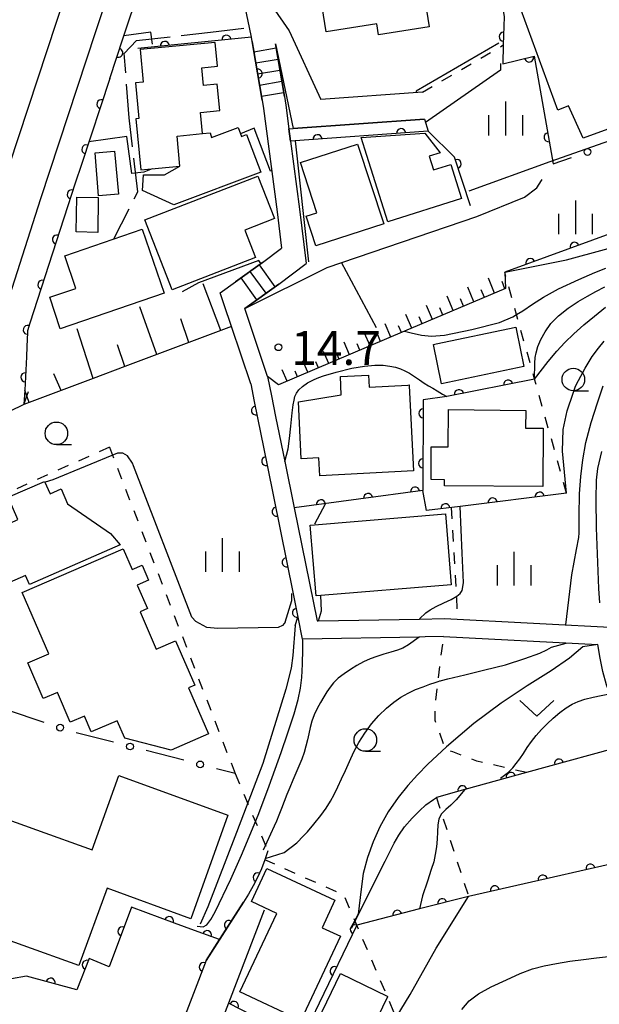
# Model space of a CAD drawing. Extents: x -18000 to -15999, y 97500 to 99000.
# Drawn here: x -17056 to -16992, y 98815 to 98924 of the extents above; entities that cross this region are included whole.
import ezdxf

# ---------------------------------------------------------------- set-up
doc = ezdxf.new("R2010")
doc.units = 0
doc.linetypes.add('E', pattern=[5, 3.75, -1.25])
doc.linetypes.add('I', pattern=[2.5, 1.25, -1.25])
for name, color, linetype in [('2101000', 3, 'Continuous'), ('2103000', 6, 'E'), ('2203000', 6, 'Continuous'), ('2203990', 6, 'Continuous'), ('2214000', 3, 'Continuous'), ('2214990', 3, 'Continuous'), ('2301000', 10, 'Continuous'), ('3001000', 3, 'Continuous'), ('3002000', 6, 'Continuous'), ('6101110', 2, 'Continuous'), ('6101990', 2, 'Continuous'), ('6110000', 4, 'Continuous'), ('6110110', 4, 'Continuous'), ('6110120', 2, 'Continuous'), ('6130000', 4, 'Continuous'), ('6130990', 4, 'Continuous'), ('6301000', 2, 'I'), ('6313000', 2, 'Continuous'), ('6331000', 2, 'Continuous'), ('6334000', 2, 'Continuous'), ('7101000', 4, 'Continuous'), ('7102000', 2, 'Continuous'), ('7312000', 4, 'Continuous')]:
    doc.layers.add(name, color=color, linetype=linetype)
doc.layers.get('0').off()
doc.styles.add('ROMANS', font='romans')

# ---------------------------------------------------------------- blocks, each defined once
blk = doc.blocks.new('631300')
at = {"layer": '6313000'}
blk.add_lwpolyline([(0.75, 0.35), (0, -0.35), (-0.75, 0.35)], dxfattribs=at)
blk = doc.blocks.new('633100')
at = {"layer": '6331000'}
blk.add_lwpolyline([(0, -0.5), (0.67, -0.5)], dxfattribs=at)
blk.add_circle((0, 0), 0.5, dxfattribs=at)
blk = doc.blocks.new('633400')
at = {"layer": '6334000'}
for points in [[(0, -0.75), (0, 0.75)], [(-0.75, -0.75), (-0.75, 0.15)], [(0.75, -0.75), (0.75, 0.15)]]:
    blk.add_lwpolyline(points, dxfattribs=at)
blk = doc.blocks.new('731200')
at = {"layer": '7312000'}
blk.add_circle((0, 0), 0.15, dxfattribs=at)
blk = doc.blocks.new('M07')
blk.add_arc((0, 0), 0.5, 180, 0)

msp = doc.modelspace()

# ---------------------------------------------------------------- linework, layer by layer
at = {"layer": '2101000', "flags": 128}
for points in [[(-17036.8, 98938.39), (-17026.17, 98923.04), (-17022.66, 98915.45)], [(-17030.29, 98921.86), (-17030.38, 98922.34), (-17030.6, 98923.42), (-17031.31, 98926.95)], [(-17030.29, 98921.86), (-17030.17, 98921.19), (-17029.18, 98915.35), (-17029.03, 98914.43), (-17027.52, 98902.97), (-17027.04, 98898.97)], [(-17027.71, 98921.61), (-17026.72, 98915.76), (-17026.56, 98914.8), (-17026.21, 98912.17), (-17026.03, 98910.81), (-17025.04, 98903.28), (-17024.32, 98897.26)], [(-17027.71, 98921.61), (-17025.74, 98912.23)], [(-17011.41, 98916.24), (-17022.66, 98915.45)], [(-17011.2, 98913.25), (-17025.74, 98912.23)], [(-17032.14, 98895.23), (-17029.15, 98897.38), (-17027.04, 98898.97)], [(-17031.1, 98892.28), (-17027.35, 98894.98), (-17024.32, 98897.26)], [(-17032.58, 98890.27), (-17033.39, 98892.69), (-17033.83, 98894.01), (-17032.14, 98895.23)], [(-17028.58, 98884.74), (-17031.1, 98892.28)], [(-17030.45, 98883.9), (-17032.58, 98890.27)], [(-17030.45, 98883.9), (-17030.06, 98881.96), (-17028.64, 98874.92), (-17025.75, 98860.63), (-17025.23, 98858.05), (-17024.73, 98855.6)], [(-17028.58, 98884.74), (-17028.14, 98882.58), (-17027.69, 98880.31)], [(-17027.69, 98880.31), (-17026.68, 98875.32), (-17025.63, 98870.16), (-17023.1, 98857.63), (-17022.99, 98857.63), (-17011.74, 98857.85), (-17008.97, 98857.9)], [(-17008.97, 98857.9), (-16989.23, 98856.86)], [(-17009.07, 98855.9), (-17011.1, 98855.86), (-17011.79, 98855.85), (-17024.67, 98855.6), (-17024.73, 98855.6)], [(-17009.07, 98855.9), (-16991.97, 98855.01)], [(-16987.57, 98843.38), (-16988.57, 98844.99), (-16989.29, 98846.33), (-16989.94, 98847.7), (-16990.51, 98849.11), (-16991, 98850.55), (-16991.41, 98852.02), (-16991.73, 98853.5), (-16991.97, 98855.01)], [(-17035.38, 98820), (-17033.91, 98822.31), (-17031.26, 98826.48)], [(-17028.95, 98825.58), (-17032.91, 98815.28), (-17040.83, 98794.71)], [(-17035.38, 98820), (-17044.56, 98796.14)]]:
    msp.add_lwpolyline(points, dxfattribs=at)
at = {"layer": '2103000'}
msp.add_lwpolyline([(-17045.63, 98899.98), (-17042.96, 98905.21), (-17043.94, 98913.39), (-17044.47, 98920.55), (-17043.12, 98921.96), (-17034.92, 98922.88), (-17030.6, 98923.42)], dxfattribs=at)
at = {"layer": '2203000', "flags": 128}
msp.add_lwpolyline([(-17055.58, 98881.64), (-17061.83, 98878.6), (-17067.34, 98875.93), (-17073.03, 98873.16)], dxfattribs=at)
at = {"layer": '2203990', "flags": 128}
msp.add_lwpolyline([(-17055.58, 98881.64), (-17055.09, 98883.06)], dxfattribs=at)
at = {"layer": '2214000', "flags": 128}
for points in [[(-17030.17, 98921.19), (-17029.18, 98915.35)], [(-17026.72, 98915.76), (-17027.71, 98921.61)], [(-17029.15, 98897.38), (-17032.14, 98895.23)], [(-17027.35, 98894.98), (-17031.1, 98892.28)]]:
    msp.add_lwpolyline(points, dxfattribs=at)
at = {"layer": '2214990', "flags": 128}
for points in [[(-17030.09, 98920.73), (-17027.63, 98921.15)], [(-17029.89, 98919.5), (-17027.42, 98919.92)], [(-17029.68, 98918.27), (-17027.21, 98918.69)], [(-17029.47, 98917.04), (-17027, 98917.45)], [(-17029.26, 98915.8), (-17026.8, 98916.22)], [(-17029.53, 98897.11), (-17027.77, 98894.68)], [(-17030.54, 98896.38), (-17028.79, 98893.95)], [(-17031.55, 98895.65), (-17029.8, 98893.22)]]:
    msp.add_lwpolyline(points, dxfattribs=at)
at = {"layer": '2301000', "flags": 128}
for points in [[(-17067.34, 98875.93), (-17063.02, 98890.14), (-17058.24, 98905.07), (-17051.99, 98923.99), (-17049.94, 98930.18), (-17049.31, 98932.09), (-17040.72, 98957.5), (-17040.65, 98957.69), (-17028.34, 98994.1), (-17026.35, 99000)], [(-17061.83, 98878.6), (-17058.36, 98890.01), (-17053.73, 98904.45), (-17047.6, 98922.98), (-17045.68, 98928.77), (-17044.93, 98931.03), (-17035.31, 98959.48), (-17035.14, 98959.97), (-17022.56, 98997.17), (-17021.6, 99000)]]:
    msp.add_lwpolyline(points, dxfattribs=at)
at = {"layer": '3001000', "flags": 128}
for points in [[(-16995.22, 98914.74), (-16996.41, 98914.25), (-17000.46, 98925.32), (-16998.13, 98926.17), (-16998.89, 98928.24), (-16995.21, 98929.58), (-16996.68, 98933.61), (-16991.76, 98935.41), (-16991.18, 98933.81), (-16987.35, 98935.21), (-16985.49, 98930.13), (-16976.97, 98933.24), (-16971.8, 98919.1), (-16993.59, 98911.14)], [(-17012.37, 98934.18), (-17010.67, 98923.5), (-17016.27, 98922.61), (-17016.46, 98923.82), (-17022.08, 98922.92), (-17023.53, 98931.99), (-17017.9, 98932.89), (-17017.96, 98933.29)], [(-17042.38, 98917.35), (-17043.23, 98917.27), (-17042.86, 98913.31), (-17043.17, 98913.28), (-17042.64, 98907.64), (-17038.29, 98908.05), (-17038.6, 98911.38), (-17035.78, 98911.65), (-17036, 98914), (-17033.87, 98914.2), (-17034.15, 98917.13), (-17035.68, 98916.99), (-17035.87, 98918.96), (-17034.14, 98919.13), (-17034.39, 98921.75), (-17042.72, 98920.96)], [(-17038.29, 98908.05), (-17038.6, 98911.38), (-17035.78, 98911.65), (-17034.95, 98911.73), (-17034.8, 98911.23), (-17031.85, 98912.34), (-17031.48, 98911.34), (-17030.91, 98911.56), (-17029.34, 98907.38), (-17038.97, 98903.77), (-17042.43, 98905.34), (-17042.33, 98907.07), (-17040.01, 98907.07)], [(-17007.09, 98904.47), (-17015.24, 98901.88), (-17017.57, 98909.22), (-17018.21, 98911.22), (-17011.16, 98911.69), (-17009.45, 98909.54), (-17010.67, 98909.15), (-17010.18, 98907.62), (-17008.28, 98908.23)], [(-17018.6, 98910.5), (-17015.71, 98901.64), (-17023.23, 98899.2), (-17024.3, 98902.5), (-17023.13, 98902.88), (-17024.94, 98908.44)], [(-17047.69, 98909.51), (-17045.55, 98909.71), (-17045.12, 98904.94), (-17047.34, 98904.76)], [(-17042.17, 98902.1), (-17029.66, 98906.95), (-17027.82, 98902.23), (-17031.1, 98900.96), (-17029.93, 98897.93), (-17039.16, 98894.35)], [(-17049.73, 98904.59), (-17047.35, 98904.58), (-17047.39, 98900.71), (-17049.81, 98900.75)], [(-17051.05, 98898.12), (-17042.5, 98901.06), (-17040.05, 98893.96), (-17051.57, 98890), (-17052.72, 98893.54), (-17049.82, 98894.47)], [(-17010.19, 98888.28), (-17009.88, 98888.34), (-17001.05, 98890.2), (-17000.98, 98889.83), (-17000.18, 98885.85), (-17009.31, 98883.92)], [(-17022.9, 98875.72), (-17024.84, 98875.62), (-17025.17, 98881.92), (-17020.41, 98882.71), (-17020.49, 98884.73), (-17017.4, 98884.89), (-17017.33, 98883.56), (-17013.02, 98883.78), (-17012.9, 98883.79), (-17012.89, 98883.71), (-17012.4, 98874.29), (-17022.77, 98873.71)], [(-16998.08, 98872.52), (-17008.97, 98872.62), (-17008.97, 98873.29), (-17010.46, 98873.31), (-17010.43, 98876.95), (-17008.55, 98876.93), (-17008.51, 98881.06), (-16999.96, 98880.98), (-16999.98, 98879.01), (-16998.02, 98878.99)], [(-17057.34, 98871.34), (-17053.29, 98873.1), (-17052.68, 98871.73), (-17051.47, 98872.27), (-17050.74, 98870.6), (-17045.99, 98867.31), (-17044.93, 98866.06), (-17054.97, 98861.69), (-17055.4, 98862.69), (-17058.03, 98861.54), (-17058.87, 98863.48), (-17057.15, 98864.17), (-17058.7, 98867.74), (-17056.28, 98868.89)], [(-17023.85, 98868.26), (-17023.39, 98868.3), (-17008.87, 98869.49), (-17008.22, 98861.64), (-17022.67, 98860.45), (-17023.21, 98860.41)], [(-17055.77, 98860.79), (-17044.57, 98865.63), (-17043.59, 98863.35), (-17042.49, 98863.82), (-17041.77, 98862.15), (-17043.02, 98861.61), (-17041.89, 98859), (-17042.72, 98858.64), (-17040.93, 98854.49), (-17038.78, 98855.42), (-17036.66, 98850.52), (-17037.33, 98850.23), (-17035.12, 98845.12), (-17039.27, 98843.33), (-17044.41, 98844.63), (-17045.24, 98846.57), (-17048.12, 98845.33), (-17048.89, 98847.08), (-17050.45, 98846.41), (-17051.88, 98849.72), (-17053.44, 98849.04), (-17055.14, 98852.98), (-17052.83, 98853.98)], [(-17020.51, 98822.68), (-17024.88, 98813.34), (-17031.65, 98816.52), (-17027.57, 98825.22), (-17030.37, 98826.52), (-17028.65, 98830.2), (-17021.11, 98826.67), (-17022.53, 98823.63)], [(-17015.27, 98816.02), (-17015.29, 98815.96), (-17017.98, 98810.39), (-17018.8, 98808.68), (-17020.15, 98809.33), (-17024.03, 98811.2), (-17020.51, 98818.54), (-17015.33, 98816.05)]]:
    msp.add_lwpolyline(points, close=True, dxfattribs=at)
at = {"layer": '3002000', "flags": 128}
msp.add_lwpolyline([(-17045.06, 98840.52), (-17032.98, 98836.1), (-17037.1, 98824.63), (-17046.35, 98828.03), (-17049.51, 98819.45), (-17061.87, 98823.89), (-17061.15, 98825.67), (-17062.33, 98826.12), (-17067.39, 98828.06), (-17063.66, 98837.87), (-17054.21, 98834.47), (-17048.03, 98832.25)], close=True, dxfattribs=at)
at = {"layer": '6101110', "flags": 128}
for points in [[(-17031.1, 98892.28), (-17021.98, 98896.82), (-17005.37, 98902.45), (-17000.09, 98904.62), (-16998.75, 98905.66), (-16998.2, 98906.46), (-16998.14, 98906.55)], [(-17002.29, 98896.28), (-17002.22, 98894.48), (-17013.4, 98889.74), (-17027.38, 98883.81), (-17028.58, 98884.74)], [(-17032.58, 98890.27), (-17033.77, 98889.82), (-17037.31, 98888.49), (-17040.85, 98887.17), (-17044.39, 98885.84), (-17047.92, 98884.51), (-17051.46, 98883.18), (-17054.99, 98881.86), (-17055.58, 98881.64)]]:
    msp.add_lwpolyline(points, dxfattribs=at)
at = {"layer": '6101990', "flags": 128}
for points in [[(-17033.77, 98889.82), (-17035.72, 98895.02)], [(-17005.7, 98893.01), (-17006.4, 98894.65)], [(-17003.41, 98893.97), (-17004.08, 98895.63)], [(-17002.29, 98894.45), (-17002.58, 98895.26)], [(-17008, 98892.03), (-17008.68, 98893.63)], [(-17004.55, 98893.49), (-17004.9, 98894.33)], [(-17040.85, 98887.17), (-17042.74, 98892.45)], [(-17010.3, 98891.05), (-17010.97, 98892.61)], [(-17006.85, 98892.52), (-17007.2, 98893.33)], [(-17012.6, 98890.08), (-17013.25, 98891.59)], [(-17009.15, 98891.54), (-17009.49, 98892.33)], [(-17037.31, 98888.49), (-17038.2, 98891.14)], [(-17014.9, 98889.1), (-17015.53, 98890.57)], [(-17013.75, 98889.59), (-17014.07, 98890.34)], [(-17011.45, 98890.57), (-17011.78, 98891.33)], [(-17047.92, 98884.51), (-17049.69, 98890.01)], [(-17017.2, 98888.13), (-17017.82, 98889.55)], [(-17016.05, 98888.62), (-17016.36, 98889.34)], [(-17044.39, 98885.84), (-17045.2, 98888.24)], [(-17019.5, 98887.15), (-17020.1, 98888.53)], [(-17018.35, 98887.64), (-17018.66, 98888.34)], [(-17021.8, 98886.18), (-17022.39, 98887.51)], [(-17020.65, 98886.66), (-17020.95, 98887.34)], [(-17024.1, 98885.2), (-17024.67, 98886.48)], [(-17022.95, 98885.69), (-17023.24, 98886.34)], [(-17051.46, 98883.18), (-17052.28, 98885.03)], [(-17026.4, 98884.23), (-17026.95, 98885.46)], [(-17025.25, 98884.71), (-17025.53, 98885.34)], [(-17054.99, 98881.86), (-17055.5, 98883.22)]]:
    msp.add_lwpolyline(points, dxfattribs=at)
at = {"layer": '6110000', "flags": 128}
for points in [[(-17046.07, 98917.76), (-17044.58, 98922.28), (-17042.75, 98927.8), (-17042.23, 98929.38), (-17038.29, 98941.15), (-17035.22, 98950.32), (-17034.34, 98952.94), (-17032.59, 98958.13)], [(-17004.67, 98936.29), (-17003.55, 98932.48), (-17002.34, 98924.58), (-17002.45, 98921.48), (-17002.52, 98919.4)], [(-17029.18, 98915.35), (-17030.17, 98921.19), (-17030.29, 98921.86), (-17030.38, 98922.34), (-17042.95, 98921.08)], [(-17002.52, 98919.4), (-16999.03, 98920.22), (-16996.92, 98908.3)], [(-17046.07, 98917.76), (-17049.22, 98908.24), (-17049.9, 98906.15), (-17054.93, 98890.65), (-17055.19, 98889.81), (-17055.18, 98889.61), (-17055.26, 98888.06), (-17055.32, 98886.91), (-17055.5, 98883.22), (-17055.58, 98881.64)], [(-16936.43, 98916.05), (-16945.88, 98913.95), (-16966.55, 98909.35), (-17002.29, 98896.28)], [(-17006.09, 98903.64), (-17007.87, 98909.03), (-17010.78, 98911.93)], [(-17030.45, 98883.9), (-17030.06, 98881.96), (-17028.64, 98874.92), (-17025.75, 98860.63), (-17025.23, 98858.05), (-17024.73, 98855.6)], [(-16998.98, 98884.43), (-17008.72, 98882.51), (-17011.33, 98882.16), (-17011.36, 98872.1)], [(-16995.44, 98871.79), (-17007.22, 98870.32), (-17010.95, 98869.86), (-17011.36, 98872.1), (-17025.63, 98870.16)], [(-16988.02, 98844.1), (-16999.89, 98840.83), (-17006.72, 98838.94), (-17007.38, 98838.76), (-17009.87, 98838.08)], [(-17028.56, 98832.15), (-17028.88, 98831.15), (-17029.26, 98830.17), (-17029.69, 98829.21), (-17030.16, 98828.27), (-17030.69, 98827.36), (-17031.26, 98826.48)], [(-16984.56, 98832.05), (-17006.31, 98827.1)], [(-17006.31, 98827.1), (-17011.73, 98825.71), (-17018.69, 98823.92), (-17022.88, 98815.26), (-17023.28, 98814.42), (-17023.32, 98814.35), (-17024.31, 98812.31), (-17024.71, 98811.48)], [(-17036.68, 98823.31), (-17038.88, 98824.13), (-17043.67, 98825.91), (-17046.15, 98819.31), (-17048.34, 98820.23), (-17049.74, 98816.74)], [(-17031.26, 98826.48), (-17035.38, 98820), (-17044.56, 98796.14), (-17048.16, 98791.93)], [(-17049.74, 98816.74), (-17055.3, 98818.27), (-17056.96, 98817.97), (-17065.52, 98820.62), (-17066.21, 98818.42), (-17067.34, 98819.39), (-17068.43, 98820.43), (-17069.45, 98821.52), (-17070.41, 98822.67), (-17071.3, 98823.88), (-17072.12, 98825.13)], [(-17033.91, 98822.31), (-17036.68, 98823.31)], [(-17024.87, 98811.14), (-17032.91, 98815.28), (-17040.83, 98794.71), (-17043.36, 98788.37), (-17042.8, 98784.78), (-17041.52, 98783.34)]]:
    msp.add_lwpolyline(points, dxfattribs=at)
at = {"layer": '6110110', "flags": 128}
msp.add_lwpolyline([(-17010.78, 98911.93), (-17026.03, 98910.81)], dxfattribs=at)
at = {"layer": '6110120', "flags": 128}
msp.add_lwpolyline([(-17026.03, 98910.81), (-17026.21, 98912.17), (-17025.74, 98912.23), (-17011.2, 98913.25), (-17010.78, 98911.93)], dxfattribs=at)
at = {"layer": '6130000'}
for points in [[(-16996.92, 98908.3), (-16994.89, 98909.01)], [(-17053.36, 98846.39), (-17057.42, 98847.74)], [(-17045.65, 98844.19), (-17049.79, 98845.25)], [(-17037.88, 98842.19), (-17042.02, 98843.26)], [(-17032.18, 98840.73), (-17034.25, 98841.26)]]:
    msp.add_lwpolyline(points, dxfattribs=at)
at = {"layer": '6130990'}
for centre in [(-16993.12, 98909.62), (-17051.58, 98845.81), (-17043.83, 98843.72), (-17036.06, 98841.73)]:
    msp.add_circle(centre, 0.375, dxfattribs=at)
at = {"layer": '6301000', "flags": 128}
for points in [[(-17011.41, 98916.24), (-17002.45, 98921.48)], [(-16995.44, 98871.79), (-16998.98, 98884.43), (-17000.62, 98890.29), (-17000.98, 98891.59), (-17002.29, 98896.28)], [(-17046.12, 98876.89), (-17049.57, 98875.35), (-17057.7, 98871.71)], [(-17046.12, 98876.89), (-17032.18, 98840.73)], [(-17008.22, 98870.2), (-17007.52, 98857.82)], [(-16999.89, 98840.83), (-17001.54, 98841.21), (-17004.08, 98841.8), (-17005.37, 98842.09), (-17008.06, 98843.13), (-17008.87, 98843.44), (-17008.9, 98843.52), (-17010, 98846.6), (-17009.98, 98848.44), (-17009.68, 98850.93), (-17009.07, 98855.9)], [(-17032.18, 98840.73), (-17028.56, 98832.15)], [(-17009.87, 98838.08), (-17009.63, 98837.34), (-17009.37, 98836.53), (-17009.29, 98836.28), (-17006.31, 98827.1)], [(-17010.04, 98802.64), (-17014.26, 98813.53), (-17014.32, 98813.67), (-17015.29, 98815.96), (-17015.33, 98816.05), (-17018.69, 98823.92), (-17020.12, 98827.26), (-17028.88, 98831.14)]]:
    msp.add_lwpolyline(points, dxfattribs=at)
at = {"layer": '7101000', "flags": 128}
for points in [[(-17002.75, 98919.42), (-17002.78, 98918.69), (-17011.09, 98912.9)], [(-17028.12, 98907.51), (-17028.25, 98907.49), (-17030.06, 98912.24), (-17031.59, 98911.64)], [(-17041.37, 98907.76), (-17042.28, 98907.39), (-17043.62, 98907.22), (-17044.18, 98911.32), (-17048.39, 98910.75)], [(-16998.98, 98884.43), (-16997.48, 98886.39), (-16996.53, 98887.54), (-16995.63, 98888.5), (-16994.62, 98889.46), (-16993.53, 98890.44), (-16992.36, 98891.43), (-16991.14, 98892.4)], [(-17023.33, 98868.39), (-17022.16, 98870.63)], [(-17022.95, 98857.65), (-17022.6, 98858.77), (-17022.67, 98860.45)], [(-17026.34, 98845.23), (-17025.64, 98847.35), (-17025.18, 98848.93), (-17024.92, 98850.19), (-17024.79, 98851.38), (-17024.72, 98852.85), (-17024.69, 98854.49), (-17024.67, 98855.54)], [(-17036.37, 98823.79), (-17035.71, 98823.74), (-17035.32, 98823.97), (-17034.86, 98824.55), (-17034.38, 98825.41), (-17032.65, 98829), (-17031.46, 98831.69), (-17030.25, 98834.59), (-17029.56, 98836.31), (-17028.41, 98839.35), (-17027.08, 98843.07), (-17026.34, 98845.23)], [(-17006.72, 98838.94), (-17007.67, 98837.79), (-17008.26, 98837.2), (-17008.81, 98836.72), (-17009.34, 98836.23), (-17009.61, 98835.68), (-17009.72, 98835.04), (-17009.74, 98834.26), (-17009.78, 98833.43), (-17009.87, 98832.58), (-17009.99, 98831.76), (-17010.17, 98830.94), (-17010.43, 98830.07), (-17010.85, 98828.79), (-17011.39, 98827.15), (-17011.73, 98825.71)]]:
    msp.add_lwpolyline(points, dxfattribs=at)
at = {"layer": '7102000', "flags": 128}
for points in [[(-17041.34, 98921.57), (-17041.53, 98922.88), (-17044.51, 98922.49)], [(-17002.96, 98921.66), (-17012.11, 98916.35), (-17012.1, 98916.19)], [(-16972.98, 98915.06), (-16976.91, 98915.29), (-16977.94, 98915.21), (-16978.51, 98915.12), (-16979.35, 98914.84), (-16997.3, 98908.52), (-17006.27, 98905.28)], [(-17002.29, 98896.28), (-16995.44, 98897.68), (-16987.02, 98899.96), (-16973.34, 98903.61), (-16956.34, 98907.97), (-16946.01, 98910.36), (-16940.46, 98911.43)], [(-17025.52, 98910.85), (-17024.05, 98897.45)], [(-17029.32, 98897.26), (-17029.56, 98897.59), (-17036.24, 98895.11), (-17038.03, 98894.13)], [(-17016.52, 98890.13), (-17020.4, 98897.35)], [(-17013.4, 98889.74), (-17012.65, 98889.58), (-17011.53, 98889.32), (-17010.4, 98889.19), (-17008.97, 98889.32), (-17005.94, 98889.93), (-17002.87, 98890.71), (-17001.38, 98891.35), (-17000.98, 98891.59), (-17000.29, 98892.01), (-16999.21, 98892.76), (-16997.99, 98893.54), (-16996.34, 98894.44), (-16994.09, 98895.47), (-16992.29, 98896.26), (-16991.08, 98896.75)], [(-16998.98, 98884.43), (-16998.96, 98886.21), (-16998.91, 98886.85), (-16998.8, 98887.36), (-16998.61, 98888.05), (-16998.29, 98888.83), (-16997.82, 98889.69), (-16997.18, 98890.59), (-16996.32, 98891.47), (-16995.26, 98892.29), (-16994.16, 98893.03), (-16993.12, 98893.65), (-16992.21, 98894.14), (-16991.2, 98894.66)], [(-16995.44, 98871.79), (-16995.9, 98876.44), (-16995.83, 98878.86), (-16995.37, 98880.92), (-16994.72, 98882.88), (-16994.44, 98883.67), (-16994.12, 98884.27), (-16993.36, 98885.66), (-16992.59, 98886.93), (-16991.91, 98887.86), (-16991.27, 98888.64)], [(-17026.68, 98875.32), (-17026.31, 98876.7), (-17026.14, 98877.86), (-17026, 98879.22), (-17025.85, 98880.69), (-17025.74, 98881.6), (-17025.65, 98882.12), (-17025.55, 98882.51), (-17025.37, 98882.87), (-17025.1, 98883.25), (-17024.71, 98883.64), (-17024.16, 98884.04), (-17023.43, 98884.4), (-17022.9, 98884.63), (-17022.38, 98884.8), (-17020.97, 98885.21), (-17019.25, 98885.65), (-17017.84, 98885.89), (-17016.69, 98885.98), (-17015.77, 98885.97), (-17015.02, 98885.89), (-17014.4, 98885.76), (-17013.86, 98885.59), (-17013.35, 98885.37), (-17012.84, 98885.09), (-17012.3, 98884.74), (-17011.75, 98884.36), (-17011.23, 98884.01), (-17010.74, 98883.69), (-17010.26, 98883.42), (-17009.77, 98883.13), (-17009.19, 98882.79), (-17008.72, 98882.51)], [(-16995.51, 98857.19), (-16994.85, 98862.74), (-16994.34, 98865.57), (-16994.09, 98866.87), (-16994.05, 98867.39), (-16994.05, 98869.3), (-16994, 98871.72), (-16993.86, 98873.64), (-16993.65, 98875.48), (-16993.32, 98877.42), (-16992.71, 98879.62), (-16992, 98881.8), (-16991.38, 98883.68)], [(-17026.64, 98857.49), (-17026.74, 98857.37), (-17026.91, 98857.12), (-17027.39, 98856.92), (-17034.09, 98856.8), (-17035.31, 98856.91), (-17036.52, 98857.57), (-17036.97, 98858.06), (-17043.46, 98874.84), (-17043.55, 98875.14), (-17044.1, 98875.93), (-17044.64, 98876.23), (-17045.23, 98876.25), (-17052.38, 98873.29), (-17053.24, 98873)], [(-16991.76, 98859.64), (-16991.86, 98861.25), (-16991.98, 98864.11), (-16992.12, 98867.97), (-16992.17, 98871.08), (-16992.13, 98873.23), (-16991.99, 98874.52), (-16991.54, 98876.42)], [(-17011.74, 98857.88), (-17011.04, 98858.54), (-17010.55, 98858.88), (-17009.9, 98859.23), (-17009.04, 98859.66), (-17008.24, 98860.03), (-17007.61, 98860.37), (-17007.22, 98860.68), (-17007, 98861.01), (-17006.92, 98861.4), (-17006.88, 98861.89), (-17007, 98865.14), (-17007.22, 98870.32)], [(-17026.64, 98857.49), (-17025.91, 98859.9), (-17025.88, 98860.67)], [(-17025.53, 98857.12), (-17025.23, 98858.05)], [(-17025.53, 98857.12), (-17025.79, 98853.81), (-17025.97, 98852.41), (-17026.55, 98850.07), (-17029.12, 98841.85), (-17032.01, 98834.2), (-17035.21, 98825.93), (-17036.05, 98824.01)], [(-17011.79, 98855.85), (-17012.95, 98855), (-17013.57, 98854.62), (-17014.18, 98854.38), (-17014.91, 98854.17), (-17015.69, 98853.95), (-17016.48, 98853.71), (-17017.22, 98853.42), (-17017.95, 98853.09), (-17018.67, 98852.7), (-17019.4, 98852.26), (-17020.1, 98851.78), (-17020.74, 98851.29), (-17021.26, 98850.79), (-17021.66, 98850.31), (-17022, 98849.79), (-17022.34, 98849.23), (-17022.71, 98848.6), (-17023.08, 98847.93), (-17023.41, 98847.23), (-17023.66, 98846.53), (-17023.85, 98845.83), (-17024.01, 98845.14), (-17024.16, 98844.44), (-17024.34, 98843.75), (-17024.54, 98843.04), (-17024.8, 98842.31), (-17025.1, 98841.55), (-17025.44, 98840.77), (-17025.79, 98839.98), (-17026.12, 98839.18), (-17026.43, 98838.39), (-17026.74, 98837.61), (-17027.04, 98836.84), (-17027.34, 98836.1), (-17027.61, 98835.43), (-17027.84, 98834.87)], [(-17026.75, 98831.96), (-17025.35, 98833.04), (-17024.6, 98833.81), (-17024.17, 98834.27), (-17023.45, 98835.1), (-17022.66, 98836.07), (-17022.07, 98836.89), (-17021.61, 98837.66), (-17021.21, 98838.41), (-17020.81, 98839.23), (-17020.39, 98840.12), (-17019.95, 98841.07), (-17019.49, 98842.07), (-17019.01, 98843.11), (-17018.46, 98844.17), (-17017.81, 98845.21), (-17017.05, 98846.22), (-17016.23, 98847.15), (-17015.39, 98847.97), (-17014.58, 98848.65), (-17013.8, 98849.19), (-17013.01, 98849.64), (-17012.18, 98850.02), (-17011.34, 98850.35), (-17010.6, 98850.62), (-17010.02, 98850.81), (-17009.68, 98850.92), (-17009.5, 98850.98), (-17009.41, 98851.01), (-17009.31, 98851.04), (-17008.59, 98851.22), (-17006.72, 98851.68), (-17004.5, 98852.22), (-17002.21, 98852.78), (-17000.05, 98853.46), (-16998.41, 98854.07), (-16997.62, 98854.42), (-16997.11, 98854.74), (-16995.49, 98855.19)], [(-16991.97, 98855.01), (-16993.62, 98854.77), (-16995.12, 98853.5), (-16997.13, 98852.1), (-16999.8, 98850.44), (-17002.7, 98848.52), (-17005.73, 98846.26), (-17008.73, 98843.68), (-17010.81, 98841.76), (-17011.95, 98840.59), (-17013.02, 98839.41), (-17014.1, 98838.06), (-17015.2, 98836.47), (-17016.13, 98834.82), (-17016.87, 98833.15), (-17017.52, 98831.4), (-17017.98, 98829.65), (-17018.21, 98827.91), (-17018.54, 98825.14), (-17019.37, 98823.62)], [(-17002.77, 98840.21), (-17001.89, 98840.86), (-17001.41, 98841.35), (-17001.02, 98841.82), (-17000.63, 98842.36), (-17000.22, 98842.95), (-16999.79, 98843.59), (-16999.32, 98844.27), (-16998.8, 98844.94), (-16998.23, 98845.59), (-16997.6, 98846.23), (-16996.91, 98846.86), (-16996.19, 98847.47), (-16995.48, 98848), (-16994.81, 98848.42), (-16994.16, 98848.72), (-16993.41, 98848.96), (-16992.48, 98849.18), (-16991.59, 98849.37), (-16990.86, 98849.51), (-16990.66, 98849.54)], [(-17019.28, 98823.57), (-17015.53, 98831.02), (-17014.55, 98833.02), (-17014.02, 98833.88), (-17013.39, 98834.82), (-17012.57, 98835.76), (-17011.73, 98836.6), (-17011.04, 98837.24), (-17010.2, 98837.86), (-17009.87, 98838.08)], [(-17027.84, 98834.87), (-17029.06, 98832.21)], [(-17028.83, 98831.31), (-17026.75, 98831.96)], [(-17017.98, 98810.39), (-17015.89, 98811.75), (-17014.67, 98813.08), (-17014.32, 98813.67), (-17012.78, 98816.24), (-17009.88, 98821.36), (-17006.31, 98827.1)], [(-17007.06, 98814.55), (-17006.23, 98815.54), (-17005.2, 98816.3), (-17003.79, 98817.07), (-17002.1, 98817.87), (-17000.58, 98818.55), (-16999.2, 98819.07), (-16997.92, 98819.41), (-16996.55, 98819.68), (-16995.07, 98819.92), (-16993.56, 98820.12), (-16992.11, 98820.29), (-16990.79, 98820.46)]]:
    msp.add_lwpolyline(points, dxfattribs=at)

# ---------------------------------------------------------------- block references
at = {"layer": '6110000'}
for p, rotation in [((-17039.96, 98921.38), 185.7241318374869), ((-17033.14, 98922.06), 185.7241318374869), ((-17002.42, 98922.4), 267.9677765941804), ((-17045.13, 98920.61), 71.75540190374639), ((-16999.6, 98920.09), 13.22221747875776), ((-17029.68, 98918.31), 99.62134422409127), ((-17047.01, 98914.91), 251.6915317210784), ((-16997.44, 98911.25), 280.0381398012747), ((-17048.67, 98909.91), 251.6915317210784), ((-17007.62, 98908.29), 108.2753509640661), ((-17050.3, 98904.91), 252.020917156191), ((-17051.93, 98899.91), 252.020917156191), ((-16994.55, 98899.11), 200.0872992619009), ((-16999.47, 98897.31), 200.0872992619009), ((-17053.55, 98894.9), 252.020917156191), ((-17055.17, 98889.89), 252.8014587799663), ((-17055.43, 98884.64), 267.2072976342838), ((-17001.92, 98883.85), 191.1514696395621), ((-17007.36, 98882.78), 191.1514696395621), ((-17029.86, 98880.96), 281.4038085989419), ((-17011.33, 98880.64), 269.8291383409481), ((-17028.73, 98875.35), 281.4038085989419), ((-17011.35, 98875.1), 269.8291383409481), ((-17017.44, 98871.27), 187.7418721388796), ((-17012.23, 98871.98), 187.7418721388796), ((-16998.42, 98871.42), 187.1130435604797), ((-17022.66, 98870.56), 187.7418721388796), ((-17008.86, 98870.12), 187.0304689438725), ((-17003.64, 98870.77), 187.1130435604797), ((-17027.59, 98869.75), 281.4332484622786), ((-17026.46, 98864.14), 281.4332484622786), ((-17025.33, 98858.54), 281.3953210538947), ((-16996.27, 98841.83), 195.4020515667916), ((-17001.62, 98840.35), 195.467849580153), ((-17006.98, 98838.87), 195.2551187036722), ((-16992.79, 98830.18), 192.8213437933914), ((-17029.69, 98829.21), 245.8715970695361), ((-16998.08, 98828.97), 192.8213437933914), ((-17003.38, 98827.77), 192.8213437933914), ((-17009.22, 98826.35), 194.3839379051638), ((-17039.49, 98824.36), 159.6145555436932), ((-17014.2, 98825.07), 194.4229792721014), ((-17044.68, 98823.23), 249.4059097796834), ((-17032.87, 98823.95), 237.5516985506945), ((-17018.92, 98823.45), 244.1807373964719), ((-17035.29, 98822.81), 160.1498686487234), ((-17048.62, 98819.52), 248.1420021077641), ((-17035.66, 98819.27), 248.9560526929252), ((-17021.16, 98818.82), 244.1807373964719), ((-17052.63, 98817.54), 164.6141687187451), ((-17032.3, 98814.96), 152.7549121574852)]:
    msp.add_blockref('M07', p, dxfattribs=dict(at, rotation=rotation))
at = {"layer": '6110110', "rotation": 184.200411077901}
for p in [(-17013.77, 98911.71), (-17023.04, 98911.03)]:
    msp.add_blockref('M07', p, dxfattribs=at)
at = {"layer": '6313000', "xscale": 2.5, "yscale": 2.5, "zscale": 2.5}
msp.add_blockref('631300', (-16998.74, 98847.95), dxfattribs=at)
at = {"layer": '6331000', "xscale": 2.5, "yscale": 2.5, "zscale": 2.5}
for p in [(-16994.69, 98884.39), (-17051.99, 98878.43), (-17017.74, 98844.44)]:
    msp.add_blockref('633100', p, dxfattribs=at)
at = {"layer": '6334000', "xscale": 2.5, "yscale": 2.5, "zscale": 2.5}
for p in [(-17002.18, 98913.32), (-16994.43, 98902.38), (-17033.56, 98864.94), (-17001.23, 98863.43)]:
    msp.add_blockref('633400', p, dxfattribs=at)
at = {"layer": '7312000', "xscale": 2.5, "yscale": 2.5, "zscale": 2.5}
msp.add_blockref('731200', (-17027.38, 98887.97, 14.7), dxfattribs=at)

# ---------------------------------------------------------------- texts
at = {"layer": '7312000', "style": 'ROMANS'}
msp.add_text('14.7', height=3.75, dxfattribs=at).set_placement((-17025.96, 98886.01))

doc.saveas('drawing.dxf')
